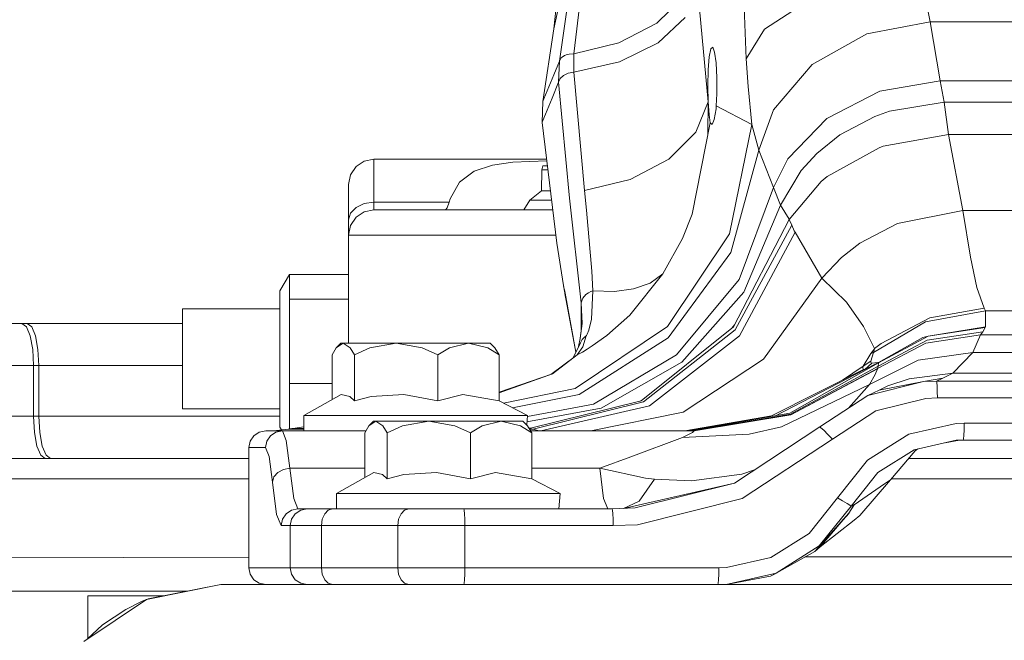
# Model space of a CAD drawing. Units: millimetres. Extents: x 663 to 11014, y -1552 to 1647.
# Drawn here: x 1201 to 1318, y -367 to -294 of the extents above; entities that cross this region are included whole.
import ezdxf

# ---------------------------------------------------------------- set-up
doc = ezdxf.new("R2010")
doc.units = ezdxf.units.MM
doc.layers.add('1', color=7, linetype='Continuous', true_color=0xffffff)

msp = doc.modelspace()

# ---------------------------------------------------------------- linework, layer by layer
at = {"layer": '1', "color": 18, "linetype": 'Continuous', "lineweight": 13}
for p, q in [((1267.757267, -281.269521), (1264.801353, -294.737786)), ((1287.6378, -298.289686), (1287.091106, -283.100814)), ((1267.189354, -297.693491), (1268.173784, -289.399415)), ((1265.463442, -298.551291), (1266.671032, -290.292948)), ((1280.210108, -290.960252), (1277.052253, -294.050783)), ((1283.122867, -303.379714), (1281.884521, -290.018886)), ((1309.4953, -293.894947), (1308.739275, -290.157944)), ((1289.820045, -294.764221), (1294.530481, -291.742861)), ((1264.801353, -294.737786), (1265.060037, -292.499065)), ((1277.052253, -294.050783), (1272.539228, -296.384633)), ((1277.183622, -296.38952), (1280.408233, -293.402582)), ((1309.4953, -293.894947), (1301.973909, -295.313507)), ((1309.4953, -293.894947), (1328.20043, -293.894947)), ((1310.654253, -300.885111), (1309.4953, -293.894947)), ((1263.499588, -303.363025), (1264.801353, -294.737786)), ((1289.820045, -294.764221), (1287.6378, -298.289686)), ((1295.456499, -298.977971), (1301.973909, -295.313507)), ((1272.539228, -296.384633), (1267.189354, -297.693491)), ((1272.588581, -298.629433), (1277.183622, -296.38952)), ((1265.780061, -298.092544), (1266.074747, -297.908276)), ((1266.074747, -297.908276), (1266.398281, -297.788084)), ((1266.398281, -297.788084), (1266.62001, -297.73733)), ((1267.189354, -297.693491), (1266.62001, -297.73733)), ((1267.161936, -299.859673), (1267.189354, -297.693491)), ((1283.26425, -298.060864), (1283.458799, -297.099262)), ((1283.458799, -297.099262), (1283.682197, -296.898246)), ((1283.682197, -296.898246), (1283.89582, -297.492534)), ((1283.89582, -297.492534), (1284.062713, -298.779398)), ((1265.463442, -298.551291), (1264.799207, -300.186187)), ((1265.377373, -301.052511), (1265.463442, -298.551291)), ((1265.463442, -298.551291), (1265.674919, -298.189729)), ((1265.674919, -298.189729), (1265.780061, -298.092544)), ((1267.161936, -299.859673), (1272.588581, -298.629433)), ((1283.132166, -299.616754), (1283.26425, -298.060864)), ((1284.154028, -300.536305), (1284.062713, -298.779398)), ((1287.873119, -301.571727), (1287.6378, -298.289686)), ((1290.897459, -304.351568), (1295.456499, -298.977971)), ((1264.799207, -300.186187), (1263.634533, -303.032905)), ((1265.952915, -300.276428), (1265.558094, -300.639987)), ((1266.515344, -300.004959), (1265.952915, -300.276428)), ((1267.161936, -299.859673), (1266.515344, -300.004959)), ((1268.46537, -313.918263), (1267.161936, -299.859673)), ((1283.085436, -301.497906), (1283.132166, -299.616754)), ((1265.377373, -301.052511), (1264.604419, -302.952915)), ((1265.558094, -300.639987), (1265.377373, -301.052511)), ((1266.652673, -314.834058), (1265.377373, -301.052511)), ((1283.132643, -303.38484), (1283.085436, -301.497906)), ((1284.154028, -300.536305), (1284.154028, -302.459508)), ((1310.654253, -300.885111), (1303.516477, -302.142531)), ((1310.654253, -300.885111), (1328.837246, -300.885111)), ((1311.142534, -303.437591), (1310.654253, -300.885111)), ((1284.154028, -302.459508), (1284.088463, -303.88537)), ((1288.313001, -306.097746), (1287.873119, -301.571727)), ((1297.222942, -305.373788), (1303.516477, -302.142531)), ((1263.422579, -305.841357), (1263.499588, -303.363025)), ((1264.604419, -302.952915), (1263.439506, -305.799633)), ((1263.634533, -303.032905), (1263.499588, -303.363025)), ((1283.122867, -303.379714), (1281.669229, -307.003409)), ((1283.10463, -307.284805), (1283.122867, -303.379714)), ((1283.132643, -303.38484), (1283.122867, -303.379714)), ((1283.232063, -304.934949), (1283.132643, -303.38484)), ((1311.142534, -303.437591), (1304.635614, -304.518998)), ((1329.068035, -303.437591), (1311.142534, -303.437591)), ((1311.650842, -307.259887), (1311.142534, -303.437591)), ((1283.378452, -305.89655), (1283.232063, -304.934949)), ((1284.061044, -304.216415), (1283.852428, -305.503279)), ((1284.088463, -303.88537), (1284.061044, -304.216415)), ((1284.088463, -303.88537), (1288.313001, -306.097746)), ((1289.158195, -309.148014), (1290.897459, -304.351568)), ((1304.635614, -304.518998), (1302.912086, -305.133551)), ((1263.439506, -305.799633), (1263.422579, -305.841357)), ((1263.422579, -305.841357), (1265.145391, -320.181221)), ((1283.378452, -305.89655), (1281.246036, -316.70773)), ((1283.59589, -306.097567), (1283.378452, -305.89655)), ((1283.852428, -305.503279), (1283.59589, -306.097567)), ((1285.66131, -319.05809), (1288.313001, -306.097746)), ((1289.158195, -309.148014), (1288.313001, -306.097746)), ((1292.600483, -310.154468), (1297.222942, -305.373788)), ((1302.912086, -305.133551), (1298.765033, -307.316154)), ((1281.669229, -307.003409), (1278.464168, -310.202181)), ((1298.765033, -307.316154), (1296.018928, -309.505969)), ((1311.650842, -307.259887), (1303.912967, -308.667928)), ((1313.34123, -316.287875), (1311.650842, -307.259887)), ((1347.128242, -307.259887), (1311.650842, -307.259887)), ((1289.158195, -309.148014), (1285.829157, -321.285933)), ((1290.872902, -313.568056), (1289.158195, -309.148014)), ((1296.018928, -309.505969), (1294.169515, -311.524779)), ((1303.432792, -308.839917), (1297.252983, -312.251866)), ((1303.912967, -308.667928), (1303.432792, -308.839917)), ((1242.30203, -310.428739), (1241.328806, -311.079025)), ((1243.450016, -310.200363), (1242.30203, -310.428739)), ((1243.450016, -311.548799), (1243.450016, -310.200363)), ((1263.946276, -310.200363), (1243.450016, -310.200363)), ((1257.534832, -310.908318), (1259.923548, -310.561508)), ((1257.534832, -310.908318), (1259.923548, -310.561508)), ((1259.923548, -310.561508), (1263.971757, -310.412451)), ((1259.923548, -310.561508), (1263.971757, -310.412451)), ((1273.883909, -312.600881), (1278.464168, -310.202181)), ((1290.872902, -313.568056), (1292.600483, -310.154468)), ((1240.6784, -312.05228), (1240.449995, -313.200325)), ((1240.6784, -312.05228), (1241.328806, -311.079025)), ((1243.450016, -315.299988), (1243.450016, -311.548799)), ((1255.352587, -311.622828), (1253.60021, -312.937826)), ((1255.352587, -311.622828), (1253.60021, -312.937826)), ((1255.352587, -311.622828), (1257.534832, -310.908318)), ((1255.352587, -311.622828), (1257.534832, -310.908318)), ((1263.361305, -313.935399), (1263.393015, -311.456531)), ((1263.393015, -311.456531), (1263.517946, -311.000258)), ((1263.393015, -311.456531), (1264.097194, -311.456531)), ((1264.042377, -311.000258), (1263.517946, -311.000258)), ((1291.730016, -315.659881), (1294.169515, -311.524779)), ((1240.449995, -314.310789), (1240.449995, -313.200325)), ((1252.515644, -314.902991), (1253.60021, -312.937826)), ((1252.515644, -314.902991), (1253.60021, -312.937826)), ((1273.883909, -312.600881), (1268.46537, -313.918263)), ((1296.520084, -312.854737), (1292.760223, -317.353904)), ((1297.252983, -312.251866), (1296.520084, -312.854737)), ((1240.449995, -317.400008), (1240.449995, -314.310789)), ((1261.944622, -315.080881), (1263.361305, -313.935399)), ((1264.395009, -313.935399), (1263.361305, -313.935399)), ((1268.689483, -316.237211), (1268.46537, -313.918263)), ((1290.872902, -313.568056), (1286.790937, -324.486583)), ((1291.730016, -315.659881), (1290.872902, -313.568056)), ((1242.30203, -315.459847), (1241.328806, -315.915078)), ((1243.450016, -315.299988), (1242.30203, -315.459847)), ((1243.450016, -315.299988), (1243.450016, -315.965861)), ((1252.393097, -315.299988), (1243.450016, -315.299988)), ((1252.149671, -315.965861), (1252.393097, -315.299988)), ((1252.149671, -315.965861), (1252.393097, -315.299988)), ((1252.393097, -315.299988), (1252.515644, -314.902991)), ((1252.393097, -315.299988), (1252.515644, -314.902991)), ((1261.231975, -316.199988), (1261.944622, -315.080881)), ((1261.944622, -315.080881), (1263.298362, -315.080881)), ((1263.298362, -315.080881), (1264.532629, -315.080881)), ((1268.064111, -327.2264), (1266.652673, -314.834058)), ((1240.6784, -316.596359), (1240.449995, -317.400008)), ((1241.328806, -315.915078), (1240.6784, -316.596359)), ((1241.328806, -317.07868), (1242.30203, -316.428363)), ((1243.450016, -316.199988), (1242.30203, -316.428363)), ((1243.450016, -315.965861), (1243.450016, -316.199988)), ((1243.450016, -316.199988), (1245.124668, -316.199988)), ((1245.124668, -316.199988), (1249.893755, -316.199988)), ((1249.893755, -316.199988), (1257.031053, -316.199988)), ((1251.959175, -316.199988), (1252.149671, -315.965861)), ((1251.959175, -316.199988), (1252.149671, -315.965861)), ((1257.031053, -316.199988), (1264.66708, -316.199988)), ((1269.300789, -323.49363), (1268.689483, -316.237211)), ((1280.080408, -319.613963), (1281.246036, -316.70773)), ((1291.730016, -315.659881), (1287.352413, -325.967997)), ((1292.72756, -317.303896), (1291.730016, -315.659881)), ((1313.34123, -316.287875), (1305.584997, -317.832857)), ((1313.34123, -316.287875), (1314.26844, -321.810961)), ((1347.039551, -316.287875), (1313.34123, -316.287875)), ((1240.449995, -317.400008), (1240.449995, -318.731725)), ((1240.6784, -318.051964), (1241.328806, -317.07868)), ((1292.760223, -317.353904), (1286.139339, -330.076426)), ((1292.72756, -317.303896), (1292.313931, -318.211487)), ((1292.72756, -317.303896), (1292.760223, -317.353904)), ((1292.760223, -317.353904), (1293.052286, -318.03143)), ((1301.113456, -320.169538), (1305.584997, -317.832857)), ((1240.449995, -319.200009), (1240.6784, -318.051964)), ((1240.449995, -318.731725), (1240.449995, -319.200009)), ((1278.292507, -330.053777), (1285.66131, -319.05809)), ((1293.052286, -318.03143), (1286.320299, -330.428869)), ((1286.858886, -331.145436), (1293.44973, -318.87421)), ((1293.354362, -318.686575), (1293.052286, -318.03143)), ((1293.44973, -318.87421), (1293.354362, -318.686575)), ((1296.609014, -324.321389), (1293.44973, -318.87421)), ((1242.353052, -319.200009), (1240.449995, -319.200009)), ((1240.449995, -332.024813), (1240.449995, -319.200009)), ((1247.772306, -319.200009), (1242.353052, -319.200009)), ((1255.882829, -319.200009), (1247.772306, -319.200009)), ((1265.027507, -319.200009), (1255.882829, -319.200009)), ((1265.964597, -325.188965), (1265.145391, -320.181221)), ((1277.764171, -323.814869), (1280.080408, -319.613963)), ((1301.113456, -320.169538), (1298.947424, -321.854532)), ((1278.372854, -331.410736), (1285.829157, -321.285933)), ((1298.947424, -321.854532), (1296.609014, -324.321389)), ((1315.034956, -325.409651), (1314.26844, -321.810961)), ((1269.45433, -325.817049), (1269.300789, -323.49363)), ((1232.270092, -325.810164), (1233.424753, -323.865563)), ((1233.424753, -323.865563), (1240.449995, -323.865563)), ((1233.424753, -326.79221), (1233.424753, -323.865563)), ((1273.817152, -328.704119), (1277.764171, -323.814869)), ((1276.225656, -324.894786), (1274.280876, -325.602561)), ((1277.764171, -323.814869), (1276.225656, -324.894786)), ((1279.375643, -333.400339), (1286.790937, -324.486583)), ((1296.609014, -324.321389), (1289.709419, -333.922088)), ((1299.552768, -327.156395), (1296.609014, -324.321389)), ((1232.270092, -331.951022), (1232.270092, -325.810164)), ((1265.964597, -325.188965), (1266.072363, -325.842887)), ((1266.012281, -325.452298), (1265.964597, -325.188965)), ((1266.059965, -325.713575), (1266.012281, -325.452298)), ((1266.133159, -326.108724), (1266.059965, -325.713575)), ((1266.072363, -325.842887), (1266.120285, -326.108217)), ((1268.931955, -326.039076), (1268.623441, -326.253235)), ((1269.18301, -325.914413), (1268.931955, -326.039076)), ((1269.45433, -325.817049), (1269.18301, -325.914413)), ((1269.45433, -325.817049), (1269.266933, -329.172403)), ((1269.45433, -325.817049), (1271.997303, -325.913608)), ((1271.997303, -325.913608), (1274.280876, -325.602561)), ((1279.984564, -334.299535), (1287.352413, -325.967997)), ((1315.888017, -327.876121), (1315.034956, -325.409651)), ((1233.424753, -326.79221), (1240.449995, -326.79221)), ((1233.424753, -331.80657), (1233.424753, -326.79221)), ((1266.120285, -326.108217), (1266.168207, -326.371491)), ((1266.242117, -326.76962), (1266.133159, -326.108724)), ((1267.433503, -333.081032), (1266.133159, -326.108724)), ((1266.242117, -326.76962), (1266.168207, -326.371491)), ((1267.42322, -333.10254), (1266.242117, -326.76962)), ((1268.064111, -327.2264), (1268.197149, -326.77868)), ((1268.15328, -329.707235), (1268.064111, -327.2264)), ((1268.064111, -330.414397), (1268.064111, -327.2264)), ((1268.234819, -326.708794), (1268.197149, -326.77868)), ((1268.623441, -326.253235), (1268.234819, -326.708794)), ((1301.581472, -330.061138), (1299.552768, -327.156395)), ((1220.724672, -327.955514), (1232.270092, -327.955514)), ((1220.724672, -333.888024), (1220.724672, -327.955514)), ((1316.03393, -328.194976), (1308.907598, -329.51346)), ((1315.888017, -327.876121), (1309.440225, -329.004854)), ((1316.03393, -328.194976), (1315.888017, -327.876121)), ((1316.03393, -328.194976), (1316.062778, -330.102473)), ((1346.915334, -328.194976), (1316.03393, -328.194976)), ((1268.943399, -330.490917), (1269.266933, -329.172403)), ((1271.098703, -331.121683), (1273.817152, -328.704119)), ((1308.907598, -329.51346), (1302.741855, -333.140433)), ((1309.440225, -329.004854), (1303.6457, -332.060516)), ((1201.677173, -329.699993), (1185.346216, -329.699993)), ((1202.204555, -330.080599), (1201.677173, -329.699993)), ((1202.299684, -329.699993), (1201.677173, -329.699993)), ((1202.65159, -331.164479), (1202.204555, -330.080599)), ((1202.299684, -329.699993), (1220.558494, -329.699993)), ((1202.827066, -330.080599), (1202.299684, -329.699993)), ((1203.274101, -331.164479), (1202.827066, -330.080599)), ((1220.558494, -329.699993), (1220.724672, -329.699993)), ((1267.32406, -337.41796), (1278.292507, -330.053777)), ((1267.901259, -331.705921), (1268.15328, -329.707235)), ((1268.15328, -329.707235), (1267.949909, -331.478089)), ((1268.943399, -330.490917), (1268.768877, -330.966502)), ((1275.172561, -338.871211), (1286.139339, -330.076426)), ((1275.452465, -338.990957), (1286.320299, -330.428869)), ((1285.876779, -330.286986), (1286.113352, -330.052078)), ((1286.113352, -330.052078), (1286.246536, -329.870439)), ((1302.872509, -332.667559), (1301.581472, -330.061138)), ((1315.734953, -330.676019), (1309.121698, -331.679493)), ((1316.062778, -330.102473), (1309.250683, -331.204534)), ((1309.250683, -331.204534), (1316.02487, -330.177724)), ((1315.734953, -330.676019), (1315.454096, -331.04375)), ((1316.02487, -330.177724), (1315.734953, -330.676019)), ((1316.062778, -330.102473), (1316.02487, -330.177724)), ((1202.950567, -332.78659), (1202.65159, -331.164479)), ((1203.572839, -332.78659), (1203.274101, -331.164479)), ((1233.424753, -336.8209), (1233.424753, -331.80657)), ((1267.748163, -332.422879), (1267.949909, -331.478089)), ((1267.811388, -338.134587), (1278.372854, -331.410736)), ((1268.182844, -331.59712), (1267.959207, -331.98145)), ((1268.43819, -331.303805), (1268.182844, -331.59712)), ((1268.240064, -332.4745), (1268.642277, -331.149936)), ((1268.43819, -331.303805), (1268.642277, -331.149936)), ((1268.642277, -331.149936), (1268.65539, -331.140518)), ((1268.679947, -331.115931), (1268.65539, -331.140518)), ((1268.720716, -331.059545), (1268.679947, -331.115931)), ((1268.768877, -330.966502), (1268.720716, -331.059545)), ((1269.369453, -332.362831), (1271.098703, -331.121683)), ((1276.174635, -339.477181), (1286.858886, -331.145436)), ((1303.300232, -334.752053), (1309.121698, -331.679493)), ((1303.348392, -334.365696), (1309.250683, -331.204534)), ((1303.3503, -334.307313), (1308.592886, -331.370562)), ((1308.592886, -331.370562), (1309.250683, -331.204534)), ((1315.454096, -331.04375), (1308.951706, -332.04022)), ((1315.454096, -331.04375), (1314.541191, -333.1348)), ((1332.400888, -331.04375), (1315.454096, -331.04375)), ((1203.055471, -334.699988), (1202.950567, -332.78659)), ((1203.677744, -334.699988), (1203.572839, -332.78659)), ((1232.270092, -341.978341), (1232.270092, -331.951022)), ((1238.97633, -332.588315), (1238.481134, -333.400488)), ((1238.97633, -332.588315), (1239.537805, -332.024813)), ((1239.806741, -332.024813), (1238.97633, -332.588315)), ((1239.806741, -332.024813), (1239.537805, -332.024813)), ((1239.806741, -332.024813), (1241.099447, -332.024813)), ((1240.636915, -332.588315), (1239.806741, -332.024813)), ((1241.13211, -333.400488), (1240.636915, -332.588315)), ((1241.099447, -332.024813), (1243.30768, -332.024813)), ((1242.9851, -332.588315), (1241.13211, -333.400488)), ((1246.090502, -332.024813), (1242.9851, -332.588315)), ((1246.090502, -332.024813), (1243.30768, -332.024813)), ((1246.090502, -332.024813), (1249.148458, -332.024813)), ((1249.195904, -332.588315), (1246.090502, -332.024813)), ((1249.148458, -332.024813), (1252.167314, -332.024813)), ((1251.048893, -333.400488), (1249.195904, -332.588315)), ((1251.048893, -333.400488), (1252.40621, -332.588315)), ((1254.681438, -332.024813), (1252.167314, -332.024813)), ((1254.681438, -332.024813), (1252.40621, -332.588315)), ((1254.681438, -332.024813), (1256.446689, -332.024813)), ((1256.956667, -332.588315), (1254.681438, -332.024813)), ((1256.446689, -332.024813), (1257.257313, -332.024813)), ((1258.314222, -333.400488), (1256.956667, -332.588315)), ((1257.818788, -332.588315), (1257.257313, -332.024813)), ((1257.818788, -332.588315), (1258.314222, -333.400488)), ((1267.103943, -333.770353), (1267.959207, -331.98145)), ((1267.59395, -333.431572), (1268.240064, -332.4745)), ((1268.195957, -333.09108), (1268.779129, -332.740217)), ((1268.779129, -332.740217), (1269.369453, -332.362831)), ((1302.857012, -332.69003), (1302.442402, -333.269477)), ((1302.741855, -333.140433), (1302.868217, -332.685411)), ((1302.872509, -332.667559), (1302.857012, -332.69003)), ((1302.872509, -332.667559), (1302.868217, -332.685411)), ((1303.6457, -332.060516), (1302.872509, -332.667559)), ((1303.218931, -335.037202), (1308.951706, -332.04022)), ((1220.724672, -339.820504), (1220.724672, -333.888024)), ((1238.481134, -338.721605), (1238.481134, -333.400488)), ((1241.13211, -338.87437), (1241.13211, -333.400488)), ((1251.048893, -338.87437), (1251.048893, -333.400488)), ((1258.314222, -338.87437), (1258.314222, -333.400488)), ((1264.460486, -335.741686), (1267.389625, -333.557308)), ((1264.643759, -335.678577), (1267.59395, -333.431572)), ((1267.59395, -333.431572), (1267.389625, -333.557308)), ((1267.59395, -333.431572), (1267.811865, -333.310872)), ((1267.811865, -333.310872), (1268.195957, -333.09108)), ((1269.498914, -339.260906), (1279.375643, -333.400339)), ((1280.158609, -340.22817), (1289.709419, -333.922088)), ((1302.442402, -333.269477), (1301.511854, -334.779143)), ((1302.453846, -334.154963), (1301.511854, -334.779143)), ((1308.044046, -334.036618), (1302.293867, -336.937636)), ((1302.453846, -334.154963), (1302.43215, -334.27453)), ((1302.741855, -333.140433), (1302.442402, -333.269477)), ((1302.741855, -333.140433), (1302.453846, -334.154963)), ((1308.044046, -334.036618), (1314.541191, -333.1348)), ((1314.541191, -333.1348), (1312.160105, -335.596263)), ((1314.541191, -333.1348), (1333.292574, -333.1348)), ((1203.055471, -334.699988), (1188.265175, -334.699988)), ((1203.055471, -340.700001), (1203.055471, -334.699988)), ((1203.677744, -334.699988), (1203.055471, -334.699988)), ((1220.213979, -334.699988), (1203.677744, -334.699988)), ((1203.677744, -340.700001), (1203.677744, -334.699988)), ((1220.724672, -334.699988), (1220.213979, -334.699988)), ((1270.427316, -339.7488), (1279.984564, -334.299535)), ((1301.560968, -335.147411), (1290.651411, -340.655118)), ((1301.737159, -335.15653), (1291.137522, -340.641936)), ((1303.348392, -334.365696), (1292.81196, -340.35024)), ((1303.300232, -334.752053), (1292.898506, -340.452582)), ((1303.218931, -335.037202), (1292.928785, -340.527922)), ((1292.937845, -340.533376), (1303.215593, -335.057825)), ((1301.511854, -334.779143), (1299.064541, -336.407736)), ((1301.511854, -334.779143), (1301.488489, -335.000277)), ((1301.560968, -335.147411), (1301.488489, -335.000277)), ((1301.737159, -335.15653), (1301.560968, -335.147411)), ((1302.536577, -334.392607), (1301.737159, -335.15653)), ((1301.737159, -335.15653), (1303.19342, -334.394336)), ((1302.457422, -334.365457), (1302.43215, -334.27453)), ((1302.536577, -334.392607), (1302.457422, -334.365457)), ((1303.276867, -334.31986), (1302.536577, -334.392607)), ((1303.215593, -335.057825), (1302.957386, -335.746408)), ((1303.32908, -334.319174), (1303.19342, -334.394336)), ((1303.218931, -335.037202), (1303.215593, -335.057825)), ((1303.300232, -334.752053), (1303.218931, -335.037202)), ((1303.340286, -334.309071), (1303.276867, -334.31986)), ((1303.348392, -334.365696), (1303.300232, -334.752053)), ((1303.3503, -334.307313), (1303.32908, -334.319174)), ((1303.3503, -334.307313), (1303.340286, -334.309071)), ((1303.3503, -334.307313), (1303.348392, -334.365696)), ((1258.314222, -337.858097), (1264.643759, -335.678577)), ((1258.314222, -337.918203), (1264.643759, -335.678577)), ((1302.085966, -338.232368), (1308.695167, -336.589277)), ((1302.957386, -335.746408), (1302.293867, -336.937636)), ((1303.432077, -337.619334), (1308.695167, -336.589277)), ((1304.450601, -337.112308), (1306.989521, -336.255133)), ((1312.160105, -335.596263), (1306.989521, -336.255133)), ((1310.966581, -336.174995), (1308.695167, -336.589277)), ((1310.218662, -336.532593), (1308.695167, -336.589277)), ((1310.966581, -336.174995), (1310.218662, -336.532593)), ((1310.218662, -336.532593), (1310.263962, -336.704284)), ((1361.673566, -336.532593), (1310.218662, -336.532593)), ((1312.160105, -335.596263), (1310.966581, -336.174995)), ((1334.691614, -335.596263), (1312.160105, -335.596263)), ((1233.424753, -336.8209), (1233.424753, -342.20879)), ((1233.424753, -336.8209), (1238.481134, -336.8209)), ((1258.826178, -339.1407), (1267.32406, -337.41796)), ((1302.293867, -336.937636), (1291.821331, -341.970384)), ((1302.293867, -336.937636), (1299.789314, -339.741872)), ((1302.085966, -338.232368), (1303.432077, -337.619334)), ((1303.261763, -337.696898), (1304.450601, -337.112308)), ((1310.263962, -336.704284), (1310.302109, -337.14205)), ((1310.302109, -337.14205), (1310.327381, -337.782174)), ((1235.116333, -340.624809), (1239.565223, -338.10842)), ((1239.565223, -338.10842), (1240.59853, -338.376909)), ((1240.59853, -338.376909), (1241.13211, -338.87437)), ((1241.13211, -338.87437), (1243.128628, -338.376909)), ((1243.128628, -338.376909), (1246.993154, -338.10842)), ((1246.993154, -338.10842), (1251.048893, -338.87437)), ((1254.020065, -338.10842), (1251.048893, -338.87437)), ((1254.020065, -338.10842), (1258.314222, -338.87437)), ((1261.679024, -340.624809), (1258.314222, -338.87437)), ((1259.886054, -339.692069), (1267.811388, -338.134587)), ((1261.879576, -342.145462), (1275.172561, -338.871211)), ((1275.036138, -338.904814), (1275.132746, -338.863224)), ((1275.132746, -338.863224), (1275.37921, -338.705489)), ((1296.3911, -341.975391), (1302.085966, -338.232368)), ((1308.964103, -338.583022), (1303.009599, -340.064764)), ((1310.336441, -338.531375), (1308.964103, -338.583022)), ((1310.327381, -337.782174), (1310.336441, -338.531375)), ((1310.336441, -338.531375), (1361.796945, -338.531375)), ((1220.724672, -339.820504), (1232.270092, -339.820504)), ((1261.619258, -341.373098), (1270.427316, -339.7488)), ((1261.669452, -340.744651), (1269.498914, -339.260906)), ((1262.336344, -342.230946), (1275.452465, -338.990957)), ((1263.24901, -342.42481), (1276.174635, -339.477181)), ((1303.009599, -340.064764), (1297.878355, -343.436271)), ((1203.055471, -340.700001), (1188.265175, -340.700001)), ((1203.055471, -340.700001), (1203.160375, -342.613429)), ((1203.677744, -340.700001), (1203.055471, -340.700001)), ((1220.213979, -340.700001), (1203.677744, -340.700001)), ((1203.782648, -342.613429), (1203.677744, -340.700001)), ((1220.213979, -340.700001), (1232.270092, -340.700001)), ((1235.260099, -340.624809), (1235.116333, -340.624809)), ((1235.116333, -342.42481), (1235.116333, -340.624809)), ((1235.977978, -340.624809), (1235.260099, -340.624809)), ((1237.238497, -340.624809), (1235.977978, -340.624809)), ((1238.987058, -340.624809), (1237.238497, -340.624809)), ((1241.146654, -340.624809), (1238.987058, -340.624809)), ((1241.146654, -340.624809), (1243.623346, -340.624809)), ((1246.308416, -340.624809), (1243.623346, -340.624809)), ((1249.085039, -340.624809), (1246.308416, -340.624809)), ((1251.831621, -340.624809), (1249.085039, -340.624809)), ((1254.427999, -340.624809), (1251.831621, -340.624809)), ((1256.760925, -340.624809), (1254.427999, -340.624809)), ((1258.728117, -340.624809), (1256.760925, -340.624809)), ((1260.243982, -340.624809), (1258.728117, -340.624809)), ((1261.242241, -340.624809), (1260.243982, -340.624809)), ((1261.679024, -340.624809), (1261.242241, -340.624809)), ((1261.590129, -341.73779), (1261.679024, -340.624809)), ((1269.190401, -342.42481), (1280.158609, -340.22817)), ((1280.375332, -342.424691), (1290.651411, -340.655118)), ((1292.81196, -340.35024), (1280.90319, -342.42481)), ((1281.216949, -342.42481), (1292.898506, -340.452582)), ((1281.426281, -342.42481), (1292.928785, -340.527922)), ((1281.45346, -342.42481), (1292.937845, -340.533376)), ((1230.612367, -342.42481), (1229.848474, -342.57704)), ((1230.612367, -342.42481), (1232.588619, -342.42481)), ((1233.288854, -342.230946), (1231.546015, -342.42481)), ((1232.588619, -342.42481), (1231.824726, -342.57704)), ((1232.270092, -341.978341), (1232.473909, -342.321596)), ((1232.588619, -342.42481), (1233.053297, -343.563795)), ((1242.49842, -342.42481), (1232.588619, -342.42481)), ((1233.288854, -342.230946), (1233.690828, -342.165411)), ((1235.116333, -342.230946), (1233.288854, -342.230946)), ((1233.811706, -342.149019), (1233.690828, -342.165411)), ((1233.811706, -342.149019), (1235.116333, -341.977025)), ((1235.116333, -342.149019), (1233.811706, -342.149019)), ((1242.853016, -341.843516), (1242.357582, -342.655689)), ((1242.853016, -341.843516), (1243.414491, -341.280013)), ((1243.683189, -341.280013), (1242.853016, -341.843516)), ((1243.683189, -341.280013), (1243.414491, -341.280013)), ((1243.683189, -341.280013), (1244.975895, -341.280013)), ((1244.513363, -341.843516), (1243.683189, -341.280013)), ((1245.008796, -342.655689), (1244.513363, -341.843516)), ((1244.975895, -341.280013), (1247.184128, -341.280013)), ((1246.861547, -341.843516), (1245.008796, -342.655689)), ((1249.967188, -341.280013), (1246.861547, -341.843516)), ((1249.967188, -341.280013), (1247.184128, -341.280013)), ((1249.967188, -341.280013), (1253.024906, -341.280013)), ((1253.07259, -341.843516), (1249.967188, -341.280013)), ((1253.024906, -341.280013), (1256.044, -341.280013)), ((1254.92534, -342.655689), (1253.07259, -341.843516)), ((1254.92534, -342.655689), (1256.282896, -341.843516)), ((1258.558124, -341.280013), (1256.044, -341.280013)), ((1258.558124, -341.280013), (1256.282896, -341.843516)), ((1258.558124, -341.280013), (1260.323137, -341.280013)), ((1260.833353, -341.843516), (1258.558124, -341.280013)), ((1260.323137, -341.280013), (1261.133999, -341.280013)), ((1262.19067, -342.655689), (1260.833353, -341.843516)), ((1261.695474, -341.843516), (1261.133999, -341.280013)), ((1261.695474, -341.843516), (1262.19067, -342.655689)), ((1261.869779, -342.129393), (1262.183898, -342.070503)), ((1262.336344, -342.230946), (1261.892279, -342.166296)), ((1262.336344, -342.230946), (1261.931697, -342.230946)), ((1281.45346, -342.42481), (1262.049899, -342.42481)), ((1263.028473, -342.4142), (1262.336344, -342.230946)), ((1263.24901, -342.42481), (1263.028473, -342.4142)), ((1280.291408, -342.42481), (1280.375332, -342.424691)), ((1280.291408, -342.42481), (1280.379146, -342.424691)), ((1280.379146, -342.424691), (1286.335331, -341.478503)), ((1281.45346, -342.42481), (1281.266302, -342.631251)), ((1296.3911, -341.975391), (1286.23876, -348.645627)), ((1291.821331, -341.970384), (1287.988514, -342.826813)), ((1296.3911, -341.975391), (1296.516508, -342.057467)), ((1296.516508, -342.057467), (1296.846718, -342.367291)), ((1297.327131, -342.853665), (1296.846718, -342.367291)), ((1306.931347, -342.839777), (1312.564701, -341.559052)), ((1312.564701, -341.559052), (1313.506454, -341.533214)), ((1313.496679, -342.314661), (1313.469261, -342.971891)), ((1313.506454, -341.533214), (1313.496679, -342.314661)), ((1313.506454, -341.533214), (1359.37652, -341.533214)), ((1203.160375, -342.613429), (1203.459114, -344.235539)), ((1204.081386, -344.235539), (1203.782648, -342.613429)), ((1229.200691, -343.010575), (1228.767961, -343.659431)), ((1229.848474, -342.57704), (1229.200691, -343.010575)), ((1231.176943, -343.010575), (1230.744213, -343.659431)), ((1231.824726, -342.57704), (1231.176943, -343.010575)), ((1233.477205, -346.881002), (1233.053297, -343.563795)), ((1242.357582, -347.976907), (1242.357582, -342.655689)), ((1245.008796, -348.12957), (1245.008796, -342.655689)), ((1254.92534, -348.12957), (1254.92534, -342.655689)), ((1262.19067, -348.12957), (1262.19067, -342.655689)), ((1280.095667, -343.235701), (1273.95758, -345.499992)), ((1281.266302, -342.631251), (1280.095667, -343.235701)), ((1287.988514, -342.826813), (1280.095667, -343.235701)), ((1297.878355, -343.436271), (1287.163824, -350.47707)), ((1297.878355, -343.436271), (1297.327131, -342.853665)), ((1302.05664, -345.89687), (1306.931347, -342.839777)), ((1312.54825, -343.555242), (1307.572454, -344.688267)), ((1312.962792, -343.543657), (1311.274872, -343.845199)), ((1313.380092, -343.531996), (1312.54825, -343.555242)), ((1313.380092, -343.531996), (1313.428015, -343.400359)), ((1313.380092, -343.531996), (1359.250158, -343.531996)), ((1313.469261, -342.971891), (1313.428015, -343.400359)), ((1203.459114, -344.235539), (1203.906149, -345.31939)), ((1204.52866, -345.31939), (1204.081386, -344.235539)), ((1228.767961, -343.659431), (1228.616089, -344.424814)), ((1228.616089, -344.424814), (1230.59234, -344.424814)), ((1228.616089, -344.424814), (1228.616089, -358.68001)), ((1230.744213, -343.659431), (1230.59234, -344.424814)), ((1230.59234, -344.424814), (1231.021255, -345.47618)), ((1303.266376, -347.388536), (1307.572454, -344.688267)), ((1307.682604, -344.789594), (1308.025792, -344.585038)), ((1228.616089, -345.699996), (1083.204597, -345.699996)), ((1203.906149, -345.31939), (1204.433531, -345.699996)), ((1205.056041, -345.699996), (1204.52866, -345.31939)), ((1231.021255, -345.47618), (1231.4125, -348.53822)), ((1270.2609, -346.881002), (1273.95758, -345.499992)), ((1298.463434, -350.39708), (1302.05664, -345.89687)), ((1304.77652, -348.23069), (1307.682604, -344.789594)), ((1355.74433, -345.699996), (1306.913749, -345.699996)), ((1232.708067, -347.007155), (1232.045501, -347.366393)), ((1233.477205, -346.881002), (1232.708067, -347.007155)), ((1233.477205, -346.881002), (1242.357582, -346.881002)), ((1233.477205, -346.881002), (1233.933777, -350.453377)), ((1262.19067, -346.881002), (1270.2609, -346.881002)), ((1270.2609, -346.881002), (1275.702327, -348.030269)), ((1270.2609, -346.881002), (1270.717472, -350.453377)), ((1287.118047, -347.57781), (1288.639489, -347.068313)), ((1228.616089, -348.119527), (1083.985656, -348.119527)), ((1231.4125, -348.53822), (1231.590599, -347.904027)), ((1231.590599, -347.904027), (1232.045501, -347.366393)), ((1238.99278, -349.88001), (1243.44191, -347.363621)), ((1243.44191, -347.363621), (1244.474977, -347.63211)), ((1244.474977, -347.63211), (1245.008796, -348.12957)), ((1245.008796, -348.12957), (1247.005075, -347.63211)), ((1247.005075, -347.63211), (1250.869602, -347.363621)), ((1250.869602, -347.363621), (1254.92534, -348.12957)), ((1257.896751, -347.363621), (1254.92534, -348.12957)), ((1257.896751, -347.363621), (1262.19067, -348.12957)), ((1265.555471, -349.88001), (1262.19067, -348.12957)), ((1276.774734, -348.171622), (1274.928898, -350.788713)), ((1275.702327, -348.030269), (1276.774734, -348.171622)), ((1276.774734, -348.171622), (1281.155676, -348.37985)), ((1281.155676, -348.37985), (1287.118047, -347.57781)), ((1300.091833, -351.361722), (1303.266376, -347.388536)), ((1304.77652, -348.23069), (1301.131338, -352.498204)), ((1304.77652, -348.23069), (1304.072469, -348.724514)), ((1357.764938, -348.119527), (1304.870399, -348.119527)), ((1231.4125, -348.53822), (1231.901735, -352.365762)), ((1273.077471, -351.629123), (1286.23876, -348.645627)), ((1274.45659, -351.577103), (1286.23876, -348.645627)), ((1300.441593, -351.208597), (1304.072469, -348.724514)), ((1234.434217, -351.680011), (1233.933777, -350.453377)), ((1239.136547, -349.88001), (1238.99278, -349.88001)), ((1238.99278, -351.680011), (1238.99278, -349.88001)), ((1239.854425, -349.88001), (1239.136547, -349.88001)), ((1241.115183, -349.88001), (1239.854425, -349.88001)), ((1242.863506, -349.88001), (1241.115183, -349.88001)), ((1245.02334, -349.88001), (1242.863506, -349.88001)), ((1245.02334, -349.88001), (1247.499794, -349.88001)), ((1250.185102, -349.88001), (1247.499794, -349.88001)), ((1252.961725, -349.88001), (1250.185102, -349.88001)), ((1255.708069, -349.88001), (1252.961725, -349.88001)), ((1258.304685, -349.88001), (1255.708069, -349.88001)), ((1260.637373, -349.88001), (1258.304685, -349.88001)), ((1262.604803, -349.88001), (1260.637373, -349.88001)), ((1264.120668, -349.88001), (1262.604803, -349.88001)), ((1265.118688, -349.88001), (1264.120668, -349.88001)), ((1265.555471, -349.88001), (1265.118688, -349.88001)), ((1265.411705, -351.680011), (1265.555471, -349.88001)), ((1270.717472, -350.453377), (1271.217912, -351.680011)), ((1287.163824, -350.47707), (1274.72958, -353.571385)), ((1295.106739, -354.602367), (1298.463434, -350.39708)), ((1298.463434, -350.39708), (1299.087375, -350.747645)), ((1234.434217, -351.680011), (1233.670324, -351.832241)), ((1234.434217, -351.680011), (1235.524505, -351.680011)), ((1235.524505, -351.680011), (1234.760612, -351.832241)), ((1235.524505, -351.680011), (1236.418575, -351.680011)), ((1238.544077, -351.680011), (1236.418575, -351.680011)), ((1238.544077, -351.680011), (1238.03696, -351.832241)), ((1238.544077, -351.680011), (1247.606844, -351.680011)), ((1247.606844, -351.680011), (1247.099727, -351.832241)), ((1247.606844, -351.680011), (1250.640243, -351.680011)), ((1254.119962, -351.680011), (1250.640243, -351.680011)), ((1254.119962, -351.680011), (1254.166692, -351.832241)), ((1271.728367, -351.680011), (1254.119962, -351.680011)), ((1271.728367, -351.680011), (1274.45659, -351.577103)), ((1271.728367, -351.680011), (1271.775097, -351.832241)), ((1273.069292, -351.629431), (1274.928898, -350.788713)), ((1300.091833, -351.361722), (1296.317428, -356.092662)), ((1299.087375, -350.747645), (1299.610227, -351.050675)), ((1299.610227, -351.050675), (1299.960941, -351.265043)), ((1300.315231, -351.358086), (1299.809784, -352.221787)), ((1300.441593, -351.208597), (1299.810499, -352.2214)), ((1300.315196, -351.358086), (1299.810499, -352.2214)), ((1300.091833, -351.361722), (1299.960941, -351.265043)), ((1300.368875, -351.259708), (1300.091833, -351.361722)), ((1300.368875, -351.259708), (1300.315231, -351.358086)), ((1300.368875, -351.259708), (1300.315231, -351.358026)), ((1300.368875, -351.259708), (1300.441593, -351.208597)), ((1232.437938, -353.680015), (1231.901735, -352.365762)), ((1232.589811, -352.914631), (1232.437938, -353.680015)), ((1233.022541, -352.265775), (1232.589811, -352.914631)), ((1233.670324, -351.832241), (1233.022541, -352.265775)), ((1233.528227, -353.680015), (1233.680099, -352.914631)), ((1234.112829, -352.265775), (1233.680099, -352.914631)), ((1234.760612, -351.832241), (1234.112829, -352.265775)), ((1237.319797, -352.914631), (1237.218946, -353.680015)), ((1237.607092, -352.265775), (1237.319797, -352.914631)), ((1238.03696, -351.832241), (1237.607092, -352.265775)), ((1246.382564, -352.914631), (1246.281713, -353.680015)), ((1246.382564, -352.914631), (1246.669859, -352.265775)), ((1247.099727, -351.832241), (1246.669859, -352.265775)), ((1254.166692, -351.832241), (1254.20627, -352.265775)), ((1254.20627, -352.265775), (1254.232734, -352.914631)), ((1254.232734, -352.914631), (1254.242033, -353.680015)), ((1271.814674, -352.265775), (1271.775097, -351.832241)), ((1271.841139, -352.914631), (1271.814674, -352.265775)), ((1271.841139, -352.914631), (1271.850437, -353.680015)), ((1299.809784, -352.221787), (1295.800775, -356.736332)), ((1299.810499, -352.2214), (1295.805544, -356.733888)), ((1299.810499, -352.2214), (1296.427578, -356.21646)), ((1301.131338, -352.498204), (1300.446123, -353.051454)), ((1232.437938, -353.680015), (1233.528227, -353.680015)), ((1233.528227, -353.680015), (1233.528227, -358.68001)), ((1233.528227, -353.680015), (1234.620899, -353.680015)), ((1237.218946, -353.680015), (1234.620899, -353.680015)), ((1237.218946, -353.680015), (1246.281713, -353.680015)), ((1237.218946, -353.680015), (1237.218946, -358.68001)), ((1246.281713, -353.680015), (1246.281713, -358.68001)), ((1249.989122, -353.680015), (1246.281713, -353.680015)), ((1254.242033, -353.680015), (1249.989122, -353.680015)), ((1254.242033, -353.680015), (1254.242033, -358.68001)), ((1271.850437, -353.680015), (1254.242033, -353.680015)), ((1274.72958, -353.571385), (1271.850437, -353.680015)), ((1296.427578, -356.21646), (1300.446123, -353.051454)), ((1290.551752, -357.458889), (1295.106739, -354.602367)), ((1296.317428, -356.092662), (1291.195244, -359.306246)), ((1296.427578, -356.21646), (1295.805544, -356.733888)), ((1085.563034, -357.845396), (1228.616089, -357.422101)), ((1285.292, -358.655334), (1290.551752, -357.458889)), ((1295.805544, -356.733888), (1290.90175, -359.479696)), ((1295.800775, -356.736332), (1291.195244, -359.306246)), ((1371.838856, -357.397527), (1294.620339, -357.397527)), ((1295.805544, -356.733888), (1295.72633, -356.777873)), ((1228.616089, -358.68001), (1228.767961, -359.445363)), ((1233.528227, -358.68001), (1228.616089, -358.68001)), ((1233.528227, -358.68001), (1234.620899, -358.68001)), ((1233.528227, -358.68001), (1233.680099, -359.445363)), ((1237.218946, -358.68001), (1234.620899, -358.68001)), ((1237.218946, -358.68001), (1237.319797, -359.445363)), ((1246.281713, -358.68001), (1237.218946, -358.68001)), ((1246.281713, -358.68001), (1249.989122, -358.68001)), ((1246.281713, -358.68001), (1246.382564, -359.445363)), ((1249.989122, -358.68001), (1254.242033, -358.68001)), ((1254.242033, -358.68001), (1254.232734, -359.445363)), ((1254.242033, -358.68001), (1284.400791, -358.68001)), ((1284.400791, -358.68001), (1284.391493, -359.445363)), ((1284.400791, -358.68001), (1285.292, -358.655334)), ((1229.200691, -360.094219), (1228.767961, -359.445363)), ((1233.680099, -359.445363), (1234.112829, -360.094219)), ((1237.319797, -359.445363), (1237.607092, -360.094219)), ((1246.382564, -359.445363), (1246.669859, -360.094219)), ((1254.232734, -359.445363), (1254.20627, -360.094219)), ((1284.391493, -359.445363), (1284.365028, -360.094219)), ((1291.195244, -359.306246), (1285.280794, -360.652238)), ((1290.526003, -359.665275), (1285.280794, -360.652238)), ((1291.195244, -359.306246), (1290.526003, -359.665275)), ((1290.526003, -359.665275), (1290.53387, -359.661072)), ((1290.90175, -359.479696), (1290.53387, -359.661072)), ((1290.534867, -359.660519), (1290.53387, -359.661072)), ((1225.274175, -360.680014), (1216.472477, -362.430781)), ((1225.274175, -360.680014), (1216.658205, -362.354785)), ((1424.274296, -360.680014), (1225.274175, -360.680014)), ((1229.848474, -360.527754), (1229.200691, -360.094219)), ((1230.612367, -360.680014), (1229.848474, -360.527754)), ((1234.760612, -360.527754), (1234.112829, -360.094219)), ((1234.760612, -360.527754), (1235.524505, -360.680014)), ((1237.607092, -360.094219), (1238.03696, -360.527754)), ((1238.03696, -360.527754), (1238.544077, -360.680014)), ((1246.669859, -360.094219), (1247.099727, -360.527754)), ((1247.099727, -360.527754), (1247.606844, -360.680014)), ((1254.166692, -360.527754), (1254.119962, -360.680014)), ((1254.20627, -360.094219), (1254.166692, -360.527754)), ((1284.325451, -360.527754), (1284.278721, -360.680014)), ((1284.278721, -360.680014), (1285.280794, -360.652238)), ((1284.365028, -360.094219), (1284.325451, -360.527754)), ((1284.577221, -360.680014), (1285.280794, -360.652238)), ((1090.000004, -361.449987), (1221.313, -361.449987)), ((1218.483479, -361.999989), (1209.499925, -361.999989)), ((1209.499925, -367.063657), (1209.499925, -361.999989)), ((1216.472477, -362.430781), (1209.01069, -367.416531)), ((1215.957254, -362.651616), (1214.012712, -363.625586)), ((1216.472477, -362.430781), (1215.957254, -362.651616)), ((1216.472477, -362.430781), (1216.658205, -362.354785)), ((1214.012712, -363.625586), (1211.250633, -365.449756)), ((1209.397512, -367.158068), (1211.250633, -365.449756))]:
    msp.add_line(p, q, dxfattribs=at)

doc.saveas('drawing.dxf')
